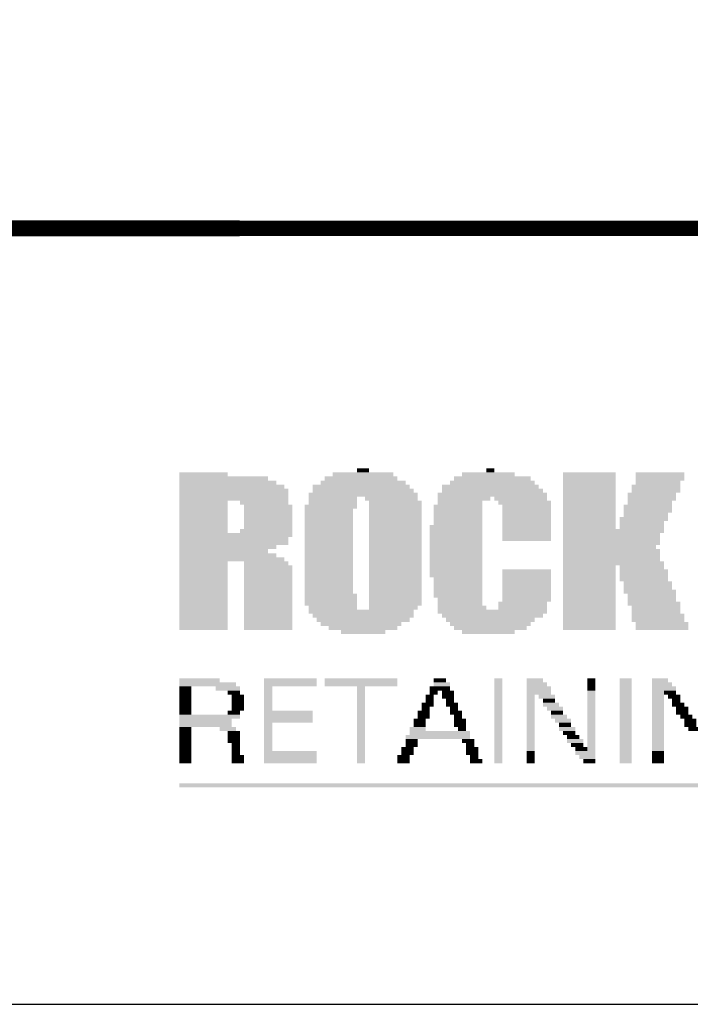
# Model space of a CAD drawing. Units: inches. Extents: x 0 to 204, y 0 to 132.
# Drawn here: x 102 to 113, y 0 to 16 of the extents above; entities that cross this region are included whole.
import ezdxf

# ---------------------------------------------------------------- set-up
doc = ezdxf.new("R2010")
doc.units = ezdxf.units.IN
doc.header["$MEASUREMENT"] = 0
doc.layers.add('DIM', color=1, linetype='Continuous')

# ---------------------------------------------------------------- blocks, each defined once
blk = doc.blocks.new('*U4', base_point=(165, 350))
at = {"color": 142}
for points in [[(208.32, 458.88), (211.2, 458.88), (208.32, 457.92), (211.2, 457.92)], [(239.04, 458.88), (240.96, 458.88), (239.04, 457.92), (240.96, 457.92)], [(166.08, 457.92), (177.6, 457.92), (166.08, 456.96), (177.6, 456.96)], [(166.08, 456.96), (187.2, 456.96), (166.08, 456), (187.2, 456)], [(200.64, 456.96), (217.92, 456.96), (200.64, 456), (217.92, 456)], [(202.56, 457.92), (216.96, 457.92), (202.56, 456.96), (216.96, 456.96)], [(231.36, 456.96), (249.6, 456.96), (231.36, 456), (249.6, 456)], [(233.28, 457.92), (245.76, 457.92), (233.28, 456.96), (245.76, 456.96)], [(257.28, 457.92), (269.76, 457.92), (257.28, 443.52), (269.76, 443.52)], [(274.56, 457.92), (286.08, 457.92), (274.56, 456), (286.08, 456)], [(166.08, 456), (189.12, 456), (166.08, 455.04), (189.12, 455.04)], [(166.08, 455.04), (191.04, 455.04), (166.08, 454.08), (191.04, 454.08)], [(166.08, 454.08), (192, 454.08), (166.08, 451.2), (192, 451.2)], [(197.76, 455.04), (220.8, 455.04), (197.76, 454.08), (220.8, 454.08)], [(197.76, 454.08), (221.76, 454.08), (197.76, 453.12), (221.76, 453.12)], [(199.68, 456), (219.84, 456), (199.68, 455.04), (219.84, 455.04)], [(228.48, 455.04), (251.52, 455.04), (228.48, 454.08), (251.52, 454.08)], [(228.48, 454.08), (252.48, 454.08), (228.48, 453.12), (252.48, 453.12)], [(230.4, 456), (250.56, 456), (230.4, 455.04), (250.56, 455.04)], [(273.6, 455.04), (285.12, 455.04), (273.6, 453.12), (285.12, 453.12)], [(274.56, 456), (285.12, 456), (274.56, 455.04), (285.12, 455.04)], [(196.8, 453.12), (222.72, 453.12), (196.8, 452.16), (222.72, 452.16)], [(196.8, 452.16), (208.32, 452.16), (196.8, 451.2), (208.32, 451.2)], [(210.24, 452.16), (222.72, 452.16), (210.24, 451.2), (222.72, 451.2)], [(227.52, 453.12), (253.44, 453.12), (227.52, 452.16), (253.44, 452.16)], [(227.52, 452.16), (240, 452.16), (227.52, 451.2), (240, 451.2)], [(240.96, 452.16), (253.44, 452.16), (240.96, 451.2), (253.44, 451.2)], [(272.64, 453.12), (284.16, 453.12), (272.64, 451.2), (284.16, 451.2)], [(166.08, 451.2), (177.6, 451.2), (166.08, 448.32), (177.6, 448.32)], [(180.48, 451.2), (192, 451.2), (180.48, 450.24), (192, 450.24)], [(181.44, 450.24), (192.96, 450.24), (181.44, 448.32), (192.96, 448.32)], [(195.84, 450.24), (208.32, 450.24), (195.84, 449.28), (208.32, 449.28)], [(196.8, 451.2), (208.32, 451.2), (196.8, 450.24), (208.32, 450.24)], [(211.2, 451.2), (223.68, 451.2), (211.2, 450.24), (223.68, 450.24)], [(211.2, 450.24), (223.68, 450.24), (211.2, 448.32), (223.68, 448.32)], [(226.56, 450.24), (238.08, 450.24), (226.56, 448.32), (238.08, 448.32)], [(227.52, 451.2), (238.08, 451.2), (227.52, 450.24), (238.08, 450.24)], [(241.92, 451.2), (254.4, 451.2), (241.92, 450.24), (254.4, 450.24)], [(242.88, 450.24), (254.4, 450.24), (242.88, 448.32), (254.4, 448.32)], [(271.68, 450.24), (283.2, 450.24), (271.68, 448.32), (283.2, 448.32)], [(272.64, 451.2), (283.2, 451.2), (272.64, 450.24), (283.2, 450.24)], [(166.08, 448.32), (177.6, 448.32), (166.08, 447.36), (177.6, 447.36)], [(166.08, 447.36), (177.6, 447.36), (166.08, 446.4), (177.6, 446.4)], [(181.44, 448.32), (192.96, 448.32), (181.44, 447.36), (192.96, 447.36)], [(181.44, 447.36), (192.96, 447.36), (181.44, 446.4), (192.96, 446.4)], [(195.84, 449.28), (207.36, 449.28), (195.84, 448.32), (207.36, 448.32)], [(195.84, 448.32), (207.36, 448.32), (195.84, 442.56), (207.36, 442.56)], [(211.2, 448.32), (223.68, 448.32), (211.2, 442.56), (223.68, 442.56)], [(226.56, 448.32), (238.08, 448.32), (226.56, 447.36), (238.08, 447.36)], [(226.56, 447.36), (238.08, 447.36), (226.56, 445.44), (238.08, 445.44)], [(242.88, 448.32), (254.4, 448.32), (242.88, 447.36), (254.4, 447.36)], [(242.88, 447.36), (254.4, 447.36), (242.88, 445.44), (254.4, 445.44)], [(270.72, 447.36), (282.24, 447.36), (270.72, 446.4), (282.24, 446.4)], [(271.68, 448.32), (282.24, 448.32), (271.68, 447.36), (282.24, 447.36)], [(166.08, 446.4), (177.6, 446.4), (166.08, 443.52), (177.6, 443.52)], [(181.44, 446.4), (192.96, 446.4), (181.44, 444.48), (192.96, 444.48)], [(225.6, 445.44), (238.08, 445.44), (225.6, 444.48), (238.08, 444.48)], [(242.88, 445.44), (254.4, 445.44), (242.88, 444.48), (254.4, 444.48)], [(270.72, 446.4), (281.28, 446.4), (270.72, 444.48), (281.28, 444.48)], [(166.08, 443.52), (192.96, 443.52), (166.08, 442.56), (192.96, 442.56)], [(166.08, 442.56), (192, 442.56), (166.08, 441.6), (192, 441.6)], [(180.48, 444.48), (192.96, 444.48), (180.48, 443.52), (192.96, 443.52)], [(195.84, 442.56), (207.36, 442.56), (195.84, 435.84), (207.36, 435.84)], [(211.2, 442.56), (223.68, 442.56), (211.2, 435.84), (223.68, 435.84)], [(225.6, 444.48), (238.08, 444.48), (225.6, 441.6), (238.08, 441.6)], [(242.88, 444.48), (254.4, 444.48), (242.88, 441.6), (254.4, 441.6)], [(257.28, 443.52), (280.32, 443.52), (257.28, 440.64), (280.32, 440.64)], [(269.76, 444.48), (281.28, 444.48), (269.76, 443.52), (281.28, 443.52)], [(166.08, 441.6), (192, 441.6), (166.08, 440.64), (192, 440.64)], [(166.08, 440.64), (189.12, 440.64), (166.08, 439.68), (189.12, 439.68)], [(225.6, 441.6), (238.08, 441.6), (225.6, 434.88), (238.08, 434.88)], [(257.28, 440.64), (279.36, 440.64), (257.28, 439.68), (279.36, 439.68)], [(166.08, 439.68), (187.2, 439.68), (166.08, 438.72), (187.2, 438.72)], [(166.08, 438.72), (189.12, 438.72), (166.08, 437.76), (189.12, 437.76)], [(166.08, 437.76), (191.04, 437.76), (166.08, 436.8), (191.04, 436.8)], [(257.28, 439.68), (280.32, 439.68), (257.28, 436.8), (280.32, 436.8)], [(166.08, 436.8), (177.6, 436.8), (166.08, 435.84), (177.6, 435.84)], [(166.08, 435.84), (177.6, 435.84), (166.08, 432.96), (177.6, 432.96)], [(181.44, 436.8), (192, 436.8), (181.44, 435.84), (192, 435.84)], [(181.44, 435.84), (192.96, 435.84), (181.44, 432.96), (192.96, 432.96)], [(195.84, 435.84), (207.36, 435.84), (195.84, 431.04), (207.36, 431.04)], [(211.2, 435.84), (223.68, 435.84), (211.2, 431.04), (223.68, 431.04)], [(257.28, 436.8), (269.76, 436.8), (257.28, 420.48), (269.76, 420.48)], [(269.76, 436.8), (281.28, 436.8), (269.76, 435.84), (281.28, 435.84)], [(270.72, 435.84), (281.28, 435.84), (270.72, 434.88), (281.28, 434.88)], [(225.6, 434.88), (238.08, 434.88), (225.6, 433.92), (238.08, 433.92)], [(225.6, 433.92), (238.08, 433.92), (225.6, 432.96), (238.08, 432.96)], [(242.88, 434.88), (254.4, 434.88), (242.88, 433.92), (254.4, 433.92)], [(242.88, 433.92), (254.4, 433.92), (242.88, 430.08), (254.4, 430.08)], [(270.72, 434.88), (282.24, 434.88), (270.72, 432), (282.24, 432)], [(166.08, 432.96), (177.6, 432.96), (166.08, 430.08), (177.6, 430.08)], [(181.44, 432.96), (192.96, 432.96), (181.44, 430.08), (192.96, 430.08)], [(195.84, 431.04), (207.36, 431.04), (195.84, 429.12), (207.36, 429.12)], [(211.2, 431.04), (223.68, 431.04), (211.2, 428.16), (223.68, 428.16)], [(226.56, 432.96), (238.08, 432.96), (226.56, 430.08), (238.08, 430.08)], [(271.68, 432), (283.2, 432), (271.68, 430.08), (283.2, 430.08)], [(166.08, 430.08), (177.6, 430.08), (166.08, 420.48), (177.6, 420.48)], [(181.44, 430.08), (192.96, 430.08), (181.44, 420.48), (192.96, 420.48)], [(195.84, 429.12), (208.32, 429.12), (195.84, 428.16), (208.32, 428.16)], [(226.56, 430.08), (238.08, 430.08), (226.56, 428.16), (238.08, 428.16)], [(242.88, 430.08), (254.4, 430.08), (242.88, 427.2), (254.4, 427.2)], [(271.68, 430.08), (284.16, 430.08), (271.68, 429.12), (284.16, 429.12)], [(272.64, 429.12), (284.16, 429.12), (272.64, 427.2), (284.16, 427.2)], [(195.84, 428.16), (208.32, 428.16), (195.84, 427.2), (208.32, 427.2)], [(195.84, 427.2), (208.32, 427.2), (195.84, 426.24), (208.32, 426.24)], [(196.8, 426.24), (208.32, 426.24), (196.8, 425.28), (208.32, 425.28)], [(211.2, 428.16), (223.68, 428.16), (211.2, 427.2), (223.68, 427.2)], [(211.2, 427.2), (223.68, 427.2), (211.2, 426.24), (223.68, 426.24)], [(211.2, 426.24), (222.72, 426.24), (211.2, 425.28), (222.72, 425.28)], [(227.52, 428.16), (238.08, 428.16), (227.52, 426.24), (238.08, 426.24)], [(227.52, 426.24), (239.04, 426.24), (227.52, 425.28), (239.04, 425.28)], [(241.92, 427.2), (253.44, 427.2), (241.92, 426.24), (253.44, 426.24)], [(241.92, 426.24), (253.44, 426.24), (241.92, 425.28), (253.44, 425.28)], [(272.64, 427.2), (285.12, 427.2), (272.64, 426.24), (285.12, 426.24)], [(273.6, 426.24), (285.12, 426.24), (273.6, 424.32), (285.12, 424.32)], [(196.8, 425.28), (221.76, 425.28), (196.8, 424.32), (221.76, 424.32)], [(197.76, 424.32), (221.76, 424.32), (197.76, 423.36), (221.76, 423.36)], [(227.52, 425.28), (253.44, 425.28), (227.52, 424.32), (253.44, 424.32)], [(228.48, 424.32), (252.48, 424.32), (228.48, 423.36), (252.48, 423.36)], [(273.6, 424.32), (286.08, 424.32), (273.6, 422.4), (286.08, 422.4)], [(198.72, 423.36), (220.8, 423.36), (198.72, 422.4), (220.8, 422.4)], [(199.68, 422.4), (218.88, 422.4), (199.68, 421.44), (218.88, 421.44)], [(201.6, 421.44), (217.92, 421.44), (201.6, 420.48), (217.92, 420.48)], [(229.44, 423.36), (250.56, 423.36), (229.44, 422.4), (250.56, 422.4)], [(230.4, 422.4), (249.6, 422.4), (230.4, 421.44), (249.6, 421.44)], [(231.36, 421.44), (248.64, 421.44), (231.36, 420.48), (248.64, 420.48)], [(274.56, 422.4), (287.04, 422.4), (274.56, 420.48), (287.04, 420.48)], [(204.48, 420.48), (215.04, 420.48), (204.48, 419.52), (215.04, 419.52)], [(233.28, 420.48), (245.76, 420.48), (233.28, 419.52), (245.76, 419.52)]]:
    blk.add_solid(points, dxfattribs=at)
at = {"color": 250}
for points in [[(166.08, 408.96), (175.68, 408.96), (166.08, 408), (175.68, 408)], [(166.08, 408), (179.52, 408), (166.08, 407.04), (179.52, 407.04)], [(186.24, 408.96), (198.72, 408.96), (186.24, 407.04), (198.72, 407.04)], [(200.64, 408.96), (217.92, 408.96), (200.64, 407.04), (217.92, 407.04)], [(226.56, 408.96), (229.44, 408.96), (226.56, 408), (229.44, 408)], [(226.56, 408), (230.4, 408), (226.56, 407.04), (230.4, 407.04)], [(240.96, 408.96), (242.88, 408.96), (240.96, 388.8), (242.88, 388.8)], [(248.64, 408.96), (252.48, 408.96), (248.64, 408), (252.48, 408)], [(248.64, 408), (253.44, 408), (248.64, 407.04), (253.44, 407.04)], [(263.04, 408.96), (264.96, 408.96), (263.04, 406.08), (264.96, 406.08)], [(270.72, 408.96), (273.6, 408.96), (270.72, 388.8), (273.6, 388.8)], [(278.4, 408.96), (282.24, 408.96), (278.4, 408), (282.24, 408)], [(278.4, 408), (283.2, 408), (278.4, 407.04), (283.2, 407.04)], [(166.08, 407.04), (168.96, 407.04), (166.08, 406.08), (168.96, 406.08)], [(166.08, 406.08), (168.96, 406.08), (166.08, 404.16), (168.96, 404.16)], [(174.72, 407.04), (180.48, 407.04), (174.72, 406.08), (180.48, 406.08)], [(177.6, 406.08), (180.48, 406.08), (177.6, 405.12), (180.48, 405.12)], [(178.56, 405.12), (181.44, 405.12), (178.56, 404.16), (181.44, 404.16)], [(186.24, 407.04), (188.16, 407.04), (186.24, 401.28), (188.16, 401.28)], [(208.32, 407.04), (210.24, 407.04), (208.32, 388.8), (210.24, 388.8)], [(224.64, 405.12), (226.56, 405.12), (224.64, 403.2), (226.56, 403.2)], [(225.6, 407.04), (227.52, 407.04), (225.6, 405.12), (227.52, 405.12)], [(227.52, 407.04), (230.4, 407.04), (227.52, 406.08), (230.4, 406.08)], [(228.48, 406.08), (231.36, 406.08), (228.48, 404.16), (231.36, 404.16)], [(248.64, 407.04), (254.4, 407.04), (248.64, 406.08), (254.4, 406.08)], [(248.64, 406.08), (250.56, 406.08), (248.64, 391.68), (250.56, 391.68)], [(250.56, 406.08), (254.4, 406.08), (250.56, 405.12), (254.4, 405.12)], [(251.52, 405.12), (255.36, 405.12), (251.52, 404.16), (255.36, 404.16)], [(263.04, 406.08), (264.96, 406.08), (263.04, 391.68), (264.96, 391.68)], [(278.4, 407.04), (284.16, 407.04), (278.4, 406.08), (284.16, 406.08)], [(278.4, 406.08), (281.28, 406.08), (278.4, 391.68), (281.28, 391.68)], [(281.28, 406.08), (284.16, 406.08), (281.28, 405.12), (284.16, 405.12)], [(282.24, 405.12), (285.12, 405.12), (282.24, 404.16), (285.12, 404.16)], [(166.08, 404.16), (168.96, 404.16), (166.08, 403.2), (168.96, 403.2)], [(166.08, 403.2), (168.96, 403.2), (166.08, 400.32), (168.96, 400.32)], [(178.56, 404.16), (181.44, 404.16), (178.56, 403.2), (181.44, 403.2)], [(178.56, 403.2), (181.44, 403.2), (178.56, 401.28), (181.44, 401.28)], [(223.68, 403.2), (226.56, 403.2), (223.68, 402.24), (226.56, 402.24)], [(229.44, 404.16), (231.36, 404.16), (229.44, 403.2), (231.36, 403.2)], [(229.44, 403.2), (232.32, 403.2), (229.44, 402.24), (232.32, 402.24)], [(252.48, 404.16), (255.36, 404.16), (252.48, 403.2), (255.36, 403.2)], [(252.48, 403.2), (256.32, 403.2), (252.48, 402.24), (256.32, 402.24)], [(283.2, 404.16), (285.12, 404.16), (283.2, 403.2), (285.12, 403.2)], [(283.2, 403.2), (286.08, 403.2), (283.2, 402.24), (286.08, 402.24)], [(166.08, 400.32), (180.48, 400.32), (166.08, 399.36), (180.48, 399.36)], [(177.6, 401.28), (180.48, 401.28), (177.6, 400.32), (180.48, 400.32)], [(186.24, 401.28), (197.76, 401.28), (186.24, 398.4), (197.76, 398.4)], [(222.72, 401.28), (225.6, 401.28), (222.72, 399.36), (225.6, 399.36)], [(223.68, 402.24), (225.6, 402.24), (223.68, 401.28), (225.6, 401.28)], [(230.4, 402.24), (232.32, 402.24), (230.4, 401.28), (232.32, 401.28)], [(230.4, 401.28), (233.28, 401.28), (230.4, 400.32), (233.28, 400.32)], [(231.36, 400.32), (233.28, 400.32), (231.36, 399.36), (233.28, 399.36)], [(253.44, 402.24), (257.28, 402.24), (253.44, 401.28), (257.28, 401.28)], [(254.4, 401.28), (257.28, 401.28), (254.4, 400.32), (257.28, 400.32)], [(254.4, 400.32), (258.24, 400.32), (254.4, 399.36), (258.24, 399.36)], [(284.16, 402.24), (287.04, 402.24), (284.16, 400.32), (287.04, 400.32)], [(285.12, 400.32), (288, 400.32), (285.12, 399.36), (288, 399.36)], [(166.08, 399.36), (178.56, 399.36), (166.08, 398.4), (178.56, 398.4)], [(166.08, 398.4), (178.56, 398.4), (166.08, 397.44), (178.56, 397.44)], [(186.24, 398.4), (188.16, 398.4), (186.24, 391.68), (188.16, 391.68)], [(221.76, 399.36), (224.64, 399.36), (221.76, 397.44), (224.64, 397.44)], [(231.36, 399.36), (234.24, 399.36), (231.36, 397.44), (234.24, 397.44)], [(255.36, 399.36), (259.2, 399.36), (255.36, 398.4), (259.2, 398.4)], [(256.32, 398.4), (259.2, 398.4), (256.32, 397.44), (259.2, 397.44)], [(286.08, 399.36), (288.96, 399.36), (286.08, 397.44), (288.96, 397.44)], [(166.08, 397.44), (168.96, 397.44), (166.08, 396.48), (168.96, 396.48)], [(166.08, 396.48), (168.96, 396.48), (166.08, 394.56), (168.96, 394.56)], [(175.68, 397.44), (179.52, 397.44), (175.68, 396.48), (179.52, 396.48)], [(177.6, 396.48), (180.48, 396.48), (177.6, 394.56), (180.48, 394.56)], [(220.8, 397.44), (224.64, 397.44), (220.8, 396.48), (224.64, 396.48)], [(220.8, 396.48), (235.2, 396.48), (220.8, 395.52), (235.2, 395.52)], [(232.32, 397.44), (234.24, 397.44), (232.32, 396.48), (234.24, 396.48)], [(256.32, 397.44), (260.16, 397.44), (256.32, 396.48), (260.16, 396.48)], [(257.28, 396.48), (260.16, 396.48), (257.28, 395.52), (260.16, 395.52)], [(287.04, 397.44), (289.92, 397.44), (287.04, 396.48), (289.92, 396.48)], [(166.08, 394.56), (168.96, 394.56), (166.08, 391.68), (168.96, 391.68)], [(177.6, 394.56), (180.48, 394.56), (177.6, 393.6), (180.48, 393.6)], [(178.56, 393.6), (180.48, 393.6), (178.56, 391.68), (180.48, 391.68)], [(219.84, 395.52), (235.2, 395.52), (219.84, 394.56), (235.2, 394.56)], [(219.84, 394.56), (222.72, 394.56), (219.84, 392.64), (222.72, 392.64)], [(233.28, 394.56), (236.16, 394.56), (233.28, 393.6), (236.16, 393.6)], [(234.24, 393.6), (236.16, 393.6), (234.24, 392.64), (236.16, 392.64)], [(258.24, 395.52), (261.12, 395.52), (258.24, 394.56), (261.12, 394.56)], [(258.24, 394.56), (262.08, 394.56), (258.24, 393.6), (262.08, 393.6)], [(259.2, 393.6), (262.08, 393.6), (259.2, 392.64), (262.08, 392.64)], [(166.08, 391.68), (168.96, 391.68), (166.08, 388.8), (168.96, 388.8)], [(178.56, 391.68), (180.48, 391.68), (178.56, 390.72), (180.48, 390.72)], [(186.24, 391.68), (198.72, 391.68), (186.24, 388.8), (198.72, 388.8)], [(218.88, 392.64), (221.76, 392.64), (218.88, 390.72), (221.76, 390.72)], [(234.24, 392.64), (237.12, 392.64), (234.24, 390.72), (237.12, 390.72)], [(248.64, 391.68), (250.56, 391.68), (248.64, 388.8), (250.56, 388.8)], [(260.16, 392.64), (263.04, 392.64), (260.16, 391.68), (263.04, 391.68)], [(260.16, 391.68), (264.96, 391.68), (260.16, 390.72), (264.96, 390.72)], [(278.4, 391.68), (281.28, 391.68), (278.4, 388.8), (281.28, 388.8)], [(178.56, 390.72), (181.44, 390.72), (178.56, 388.8), (181.44, 388.8)], [(217.92, 390.72), (220.8, 390.72), (217.92, 388.8), (220.8, 388.8)], [(235.2, 390.72), (237.12, 390.72), (235.2, 389.76), (237.12, 389.76)], [(235.2, 389.76), (238.08, 389.76), (235.2, 388.8), (238.08, 388.8)], [(261.12, 390.72), (264.96, 390.72), (261.12, 389.76), (264.96, 389.76)], [(262.08, 389.76), (264.96, 389.76), (262.08, 388.8), (264.96, 388.8)], [(166.08, 384), (426.24, 384), (166.08, 383.04), (426.24, 383.04)]]:
    blk.add_solid(points, dxfattribs=at)
at = {"flags": 1}
for tag in ['2', '3', '4', '5', '7', '8', '9', '1', '6', '10', '11', '12', '13']:
    blk.add_attdef(tag, (165, 350), '', height=0.2, dxfattribs=at)
blk = doc.blocks.new('logo')
at = {"xscale": 0.3407688842559082, "yscale": 0.3407688842559633, "zscale": 0.3407688842559651}
blk.add_blockref('*U4', (53.703, -2.093, -46), dxfattribs=at)

msp = doc.modelspace()

# ---------------------------------------------------------------- linework, layer by layer
at = {"color": 7, "lineweight": 30}
msp.add_lwpolyline([(0, 0), (204, 0), (204, 132), (0, 132)], close=True, dxfattribs=at)
at = {"color": 7}
for points, const_width in [([(105.428, 12.777), (0.05, 12.777)], 0.264), ([(105.428, 12.777), (204, 12.777)], 0.255)]:
    msp.add_lwpolyline(points, dxfattribs=dict(at, const_width=const_width))

# ---------------------------------------------------------------- block references
at = {"layer": 'DIM', "color": 7, "xscale": 0.2032818788897619, "yscale": 0.2032818788897619, "zscale": 0.2032818788897619}
msp.add_blockref('logo', (93.444, 1.708), dxfattribs=at)

doc.saveas('drawing.dxf')
